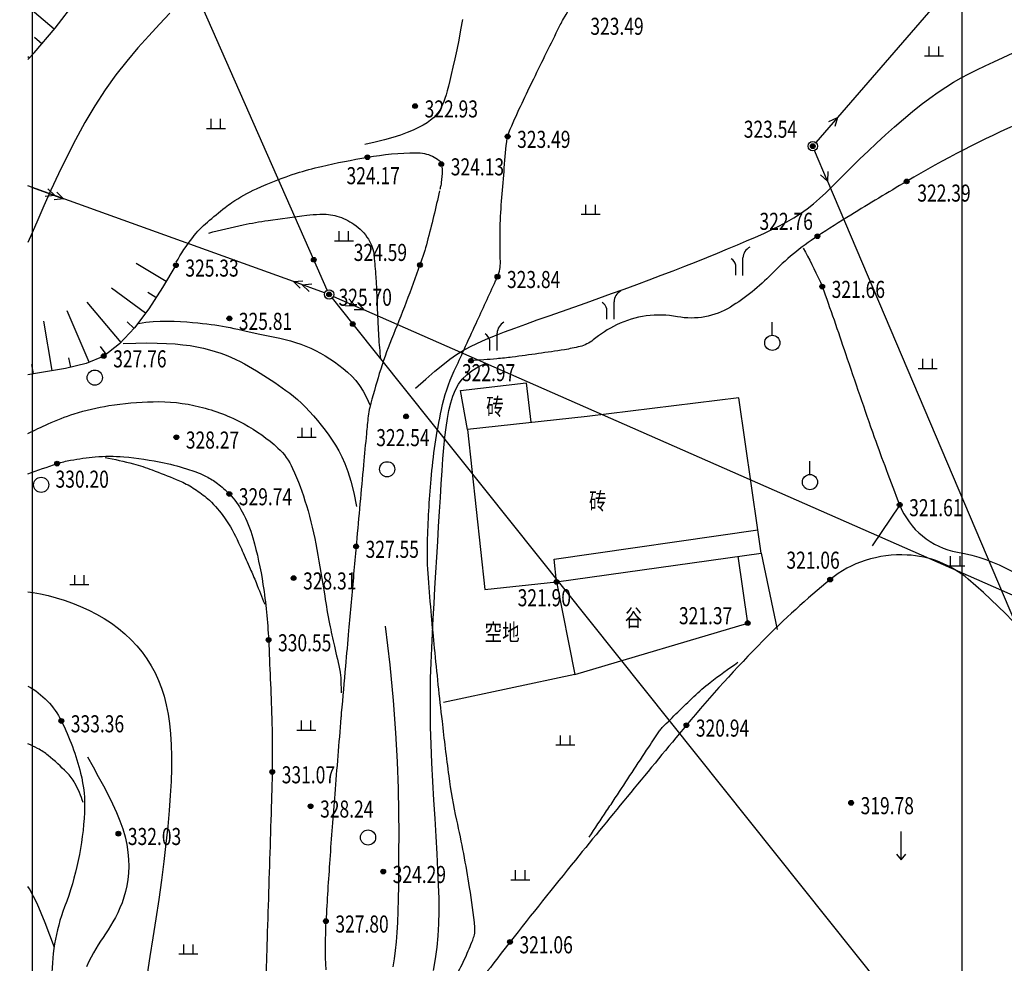
# Model space of a CAD drawing. Units: millimetres. Extents: x 1110997 to 1122953, y 2402449 to 2406798.
# Drawn here: x 1111000 to 1111051, y 2406619 to 2406669 of the extents above; entities that cross this region are included whole.
import ezdxf
from ezdxf.enums import TextEntityAlignment as Align

# ---------------------------------------------------------------- set-up
doc = ezdxf.new("R2010")
doc.units = ezdxf.units.MM
doc.layers.add('PUB_TITLE', color=7, linetype='Continuous')
doc.layers.add('地形图', color=8, linetype='Continuous')
doc.styles.add('HZ', font='SIMHEI.TTF', dxfattribs={"width": 0.8})

# ---------------------------------------------------------------- blocks, each defined once
blk = doc.blocks.new('G904')
blk.add_hatch(color=256).paths.add_polyline_path([(-0.25, 0, 1), (0.25, 0, 1)])
blk.add_circle((0, 0), 0.25)
blk = doc.blocks.new('G611')
blk.add_hatch(color=256).paths.add_polyline_path([(3.75, 0, 1), (4.25, 0, 1)])
blk.add_lwpolyline([(0.5, 0), (4, 0)])
blk.add_circle((4, 0), 0.25)
blk = doc.blocks.new('G604')
blk.add_circle((0, 0), 0.5)
blk = doc.blocks.new('G167')
for p, q in [((-1, 0), (1, 0)), ((-0.5, 0), (-0.5, 1)), ((0.5, 0), (0.5, 1))]:
    blk.add_line(p, q)
blk = doc.blocks.new('G128')
blk.add_circle((0, 0), 0.8)
blk = doc.blocks.new('G137')
for p, q in [((-0.37, 0.02), (-0.37, 1.09)), ((0.39, 0.01), (0.39, 1.85))]:
    blk.add_line(p, q)
for centre, radius, start, end in [((1.71, 1.82), 1.32, 117.0419, 178.7676), ((-1.4, 0.86), 1.05, 12.5233, 59.4871)]:
    blk.add_arc(centre, radius, start, end)
blk = doc.blocks.new('G603')
at = {"linetype": 'Continuous'}
for points in [[(4, 0), (0.5, 0)], [(3.09, 0.42), (4, 0), (3.09, -0.42)]]:
    blk.add_lwpolyline(points, dxfattribs=at)
blk = doc.blocks.new('G165')
for p, q in [((0, 0), (0, 3)), ((-0.5, 0.6), (0, 0)), ((0, 0), (0.5, 0.6))]:
    blk.add_line(p, q)
blk = doc.blocks.new('G159')
blk.add_line((0, 0.8), (0, 2.2))
blk.add_circle((0, 0), 0.8)
blk = doc.blocks.new('G602')
blk.add_circle((0, 0), 0.5)
blk = doc.blocks.new('G601')
at = {"linetype": 'Continuous'}
for points in [[(0.5, 0), (4, 0)], [(2.09, 0.42), (3, 0), (2.09, -0.42)], [(3.09, 0.42), (4, 0), (3.09, -0.42)]]:
    blk.add_lwpolyline(points, dxfattribs=at)

msp = doc.modelspace()

# ---------------------------------------------------------------- linework, layer by layer
at = {"layer": 'PUB_TITLE'}
msp.add_line((1111049.22569, 2406798.31494, 313.98), (1111049.22569, 2406284.84358, 313.98), dxfattribs=at)
at = {"layer": '地形图', "color": 8}
for p, q in [((1111015.06998, 2406655.91795), (1111000, 2406690.08963)), ((1111063.55472, 2406687.58539), (1111042.68328, 2406663.41961)), ((1111001.38161, 2406668.06895), (1111000, 2406669.24482)), ((1111000.73349, 2406667.30742), (1111000.35272, 2406667.63149)), ((1111000.07237, 2406666.55747), (1111000, 2406666.62509)), ((1111042.15734, 2406660.06494), (1111074.20366, 2406584.55506)), ((1111013.99529, 2406654.76563), (1111000, 2406659.80555)), ((1111007.2819, 2406654.77168), (1111005.70764, 2406655.72526)), ((1111006.19003, 2406653.0969), (1111004.40244, 2406654.41956)), ((1111006.74829, 2406653.92606), (1111006.32834, 2406654.19742)), ((1111004.91282, 2406651.56172), (1111003.1268, 2406653.6768)), ((1111142.23363, 2406598.44306), (1111017.70737, 2406653.28194)), ((1111003.23284, 2406650.50968), (1111002.05971, 2406653.22002)), ((1111001.28546, 2406650.07178), (1111000.8444, 2406652.68539)), ((1111005.59181, 2406652.29586), (1111005.22474, 2406652.63536)), ((1111017.12468, 2406652.52489), (1111067.45532, 2406589.47011)), ((1111004.13014, 2406650.94184), (1111003.82779, 2406651.34007)), ((1111002.2681, 2406650.25532), (1111002.15534, 2406650.74244)), ((1111000.3005, 2406649.89929), (1111000.20747, 2406650.39056))]:
    msp.add_line(p, q, dxfattribs=at)
for points in [[(1111087.23416, 2406666.61379, -0.00000115), (1111088.15784, 2406665.48816, -0.00000172), (1111088.77601, 2406664.73479, -0.00007439)], [(1111082.35136, 2406671.7798, -0.00008943), (1111084.00212, 2406669.71731, -0.00001792), (1111084.9635, 2406668.51562, -0.00000559), (1111088.04816, 2406664.65954, -0.00488382), (1111091.21021, 2406660.62649, -0.01278214), (1111092.36334, 2406659.04361, -0.07537065), (1111092.75089, 2406658.24859, -0.05422494), (1111092.98819, 2406657.04578, -0.04432141), (1111092.98575, 2406655.9122, -0.05321359), (1111092.80073, 2406654.98552, -0.01935389), (1111092.47683, 2406654.0759, -0.0260581), (1111092.17589, 2406653.42471, -0.01742184), (1111091.85173, 2406652.85835, -0.00467227), (1111090.55129, 2406650.80256, -0.02146326), (1111090.05546, 2406650.10256, -0.0115628), (1111089.05166, 2406648.86717)], [(1111022.57018, 2406618.16411, 0.02509017), (1111023.06214, 2406619.12586, 0.01075461), (1111023.4504, 2406620.04125, 0.03787549), (1111023.535, 2406620.311, 0.08194541), (1111023.56097, 2406620.71198, 0.01540456), (1111023.2864, 2406622.81788, 0.01398912), (1111022.60872, 2406626.37165, -0.02139679), (1111022.2, 2406628.702, -0.00448717), (1111021.84656, 2406631.588, -0.00337748), (1111021.43736, 2406635.42909, -0.00303613), (1111021.2775, 2406637.1374, -0.0025951), (1111021.113, 2406639.138, -0.02592955), (1111021.06621, 2406641.00895, -0.01454756), (1111021.25262, 2406644.33803, -0.0314919), (1111021.8027, 2406648.0278, -0.05484151), (1111022.479, 2406650.065, -0.00044254), (1111022.99665, 2406651.19079, 0.00036383), (1111023.62651, 2406652.56001, 0.00027202), (1111024.65285, 2406654.79864, 0.0026975), (1111024.755, 2406655.025, 0.1145011), (1111024.90742, 2406655.81529, -0.02859349), (1111024.97011, 2406658.99856, -0.00412415), (1111025.23816, 2406662.1403, -0.04661834), (1111025.29, 2406662.415, -0.03164951), (1111025.42924, 2406662.80493, -0.00871354), (1111026.04695, 2406664.17461, -0.00327177), (1111026.66564, 2406665.4631, -0.0015187), (1111028.025, 2406668.226, -0.01076544), (1111028.18417, 2406668.5304, -0.00311346), (1111031.13501, 2406673.6968)], [(1111079.229, 2406642.368, 0.00636453), (1111075.53835, 2406646.94133, 0.01044523), (1111073.197, 2406649.651, 0.00184171), (1111069.24769, 2406654.00077, 0.00370001), (1111067.258, 2406656.144, 0.04400372), (1111061.88494, 2406660.92523, 0.06522703), (1111057.638, 2406663.295, 0.04503279), (1111056.00181, 2406663.78092, 0.07293613), (1111054.946, 2406663.837, 0.08053589), (1111052.43295, 2406663.18655, 0.03027709), (1111046.325, 2406660.049, 0.00404862), (1111043.38577, 2406658.27447, 0.00666196), (1111041.623, 2406657.158, 0.05600401), (1111039.20605, 2406655.16401, -0.06305915), (1111037.033, 2406653.422, -0.18648387), (1111034.24002, 2406652.91071, 0.16203548), (1111031.028, 2406652.479, 0.05799046), (1111029.79642, 2406651.68832, -0.11098729), (1111029.107, 2406651.342, -0.02214399), (1111028.2821, 2406651.17464, -0.00670339), (1111025.531, 2406650.78, -0.01094068), (1111024.71138, 2406650.69181, -0.00663648), (1111023.356, 2406650.594)], [(1111021.69748, 2406659.55486, -0.01003162), (1111021.04525, 2406656.85553, -0.02189659), (1111020.668, 2406655.64, -0.01047048), (1111019.17073, 2406651.72942, 0.02272421), (1111018.52493, 2406649.91047, 0.00947587), (1111018.01699, 2406648.12232, 0.03897208), (1111017.936, 2406647.677, 0.00182966), (1111017.84432, 2406646.74782, 0.00103534), (1111017.69172, 2406645.10487, 0.00001816), (1111017.31779, 2406640.98479, 0.00040057), (1111017.301, 2406640.798, 0.0000249), (1111017.17151, 2406639.34399, 0.00001214), (1111016.90603, 2406636.36035, 0.00005139), (1111016.73926, 2406634.48351, 0.00003918), (1111016.521, 2406632.022, 0.00180545), (1111016.49988, 2406631.77342, 0.00011143), (1111016.17315, 2406627.74434, 0.00285843), (1111015.9136, 2406624.28908, 0.00304137), (1111015.708, 2406621.039, 0.02725355), (1111015.70131, 2406618.46768, 0.00537694)], [(1111007.815, 2406655.784, -0.03668458), (1111008.68457, 2406657.09326, -0.05145835), (1111009.45947, 2406657.9046, -0.00774898), (1111010.39087, 2406658.67338, -0.02114741), (1111010.748, 2406658.935, -0.04123345), (1111012.05084, 2406659.65956, -0.02726287), (1111014.15046, 2406660.4754, -0.02338676), (1111015.47083, 2406660.83988, -0.01292809), (1111017.9, 2406661.324, -0.03892203), (1111020.45724, 2406661.56266, -0.11352557), (1111021.32807, 2406661.37629, -0.07279975), (1111021.67799, 2406661.1459, -0.14463133), (1111021.791, 2406660.964, -0.06726863), (1111021.83613, 2406660.63, -0.03514528), (1111021.79098, 2406659.98862, -0.01775879), (1111021.76193, 2406659.8253, -0.01448398), (1111021.71348, 2406659.62778)], [(1111009.53061, 2406657.32424, -0.011861), (1111011.33854, 2406657.75365, -0.01643926), (1111012.65858, 2406657.98921, -0.00561676), (1111014.69486, 2406658.26057, -0.0166045), (1111015.38723, 2406658.32169, -0.0858771), (1111016.28687, 2406658.21641, -0.07819007), (1111017.18415, 2406657.78972, -0.10062401), (1111017.95098, 2406656.99933, -0.12077574), (1111018.249, 2406656.1273, -0.00500165), (1111018.33705, 2406655.01394, -0.00684328), (1111018.38211, 2406654.19888, -0.00065989), (1111018.41001, 2406653.50553, 0.00047215), (1111018.44865, 2406652.53647, 0.00764432), (1111018.48544, 2406651.88104, 0.00414593), (1111018.58176, 2406650.67455)], [(1111040.87653, 2406656.53463, -0.01005481), (1111041.74914, 2406654.79799, -0.02604502), (1111041.872, 2406654.505, -0.00532725), (1111043.09959, 2406650.97094, 0.00427516), (1111044.62, 2406646.564, 0.00445491), (1111045.24538, 2406644.84903, 0.00409226), (1111045.958, 2406642.994, 0.26024361), (1111048.99719, 2406640.50272, -0.16202626), (1111054.325, 2406637.601, -0.02682823), (1111058.94169, 2406632.08835, -0.03315585), (1111062.118, 2406627.211, -0.03215076), (1111065.55882, 2406620.02713, 0.02791151), (1111069.451, 2406611.721, 0.02137279), (1111073.01496, 2406605.73143, 0.02170406), (1111077.019, 2406600.157, 0.08368044), (1111078.61733, 2406598.70481, 0.03566827), (1111082.94612, 2406596.79629)], [(1111012.52868, 2406617.63003, -0.00001779), (1111012.23793, 2406609.05298, -0.00066496)], [(1111000, 2406646.7542, -0.00744915), (1111001.06122, 2406647.25817, -0.02951391), (1111002.44216, 2406647.79291, -0.0394997), (1111004.27011, 2406648.22377, -0.03170925), (1111006.59897, 2406648.43189, -0.06641745), (1111009.04348, 2406648.16954, -0.06474774), (1111011.39529, 2406647.26043, -0.06091261), (1111013.18171, 2406645.98548, -0.10214578), (1111013.95333, 2406644.91752, -0.03271028), (1111014.68197, 2406642.96215, -0.0285488), (1111015.23672, 2406640.63713, -0.0060554), (1111015.64336, 2406638.19538, 0.00996094), (1111015.90217, 2406636.71289, 0.010013), (1111016.15637, 2406635.53635, -0.00865537), (1111016.45412, 2406634.17611, -0.03706359), (1111016.48812, 2406633.90358, -0.01223842), (1111016.50932, 2406633.07315)], [(1111000, 2406644.62261, -0.00894898), (1111001.539, 2406645.166, -0.03696785), (1111002.24969, 2406645.34567, -0.02058841), (1111003.55315, 2406645.51945, -0.04438607), (1111005.05154, 2406645.52343, -0.03094708), (1111007.175, 2406645.207, -0.02551313), (1111008.52494, 2406644.8467, -0.03779143), (1111009.39898, 2406644.4901, -0.04626827), (1111009.99673, 2406644.11916, -0.03927068), (1111010.616, 2406643.569, -0.06886354), (1111011.30074, 2406642.62673, -0.05377796), (1111011.85773, 2406641.24607, -0.03085309), (1111012.39231, 2406638.78998, -0.02640201), (1111012.685, 2406635.868, -0.00291145), (1111012.85475, 2406631.75232, -0.008462), (1111012.88093, 2406630.33522, -0.00055082), (1111012.88152, 2406629.01662, -0.00668609), (1111012.88, 2406628.908, -0.00069983), (1111012.84599, 2406627.72739, -0.00030202), (1111012.76171, 2406624.99188, -0.0000416), (1111012.58683, 2406619.43954, -0.00016078), (1111012.541, 2406618.003, -0.0004091)], [(1111004.06559, 2406645.48812, -0.01930836), (1111005.56163, 2406645.15696, -0.02832483), (1111006.55578, 2406644.83511, -0.00396584), (1111007.80925, 2406644.33786, -0.01396239), (1111008.16005, 2406644.18392, -0.03861254), (1111008.89507, 2406643.76442, -0.03823445), (1111009.56377, 2406643.23219, -0.05448247), (1111010.36576, 2406642.30528, -0.04436237), (1111011.10741, 2406640.99707, -0.0021373), (1111011.29787, 2406640.57377, -0.00095722), (1111011.71726, 2406639.62602, -0.00698703), (1111012.02916, 2406638.88979, -0.00456203), (1111012.48067, 2406637.75151)], [(1111055.272, 2406632.763, 0.06593042), (1111049.57477, 2406639.06971, 0.16519727), (1111046.349, 2406640.347, 0.08971222), (1111044.14181, 2406640.05987, 0.09494525), (1111042.292, 2406639.055, 0.02635346), (1111038.7416, 2406635.81546, 0.02110739), (1111034.713, 2406631.37, 0.00273828), (1111028.86189, 2406624.2598, 0.00456401), (1111025.414, 2406619.943, 0.00651171), (1111023.35799, 2406617.24855, 0.02363433), (1111022.837, 2406616.473, 0.09703571), (1111022.46044, 2406615.44395, 0.02420341), (1111021.987, 2406611.115, 0.01118955), (1111021.89136, 2406608.60987, 0.00449498), (1111021.849, 2406602.37, 0.02885517), (1111022.01674, 2406599.57276, 0.01582542), (1111023.21334, 2406593.13744)], [(1111029.58729, 2406625.47578, 0.00052246), (1111030.5098, 2406626.85526, 0.00105092), (1111030.96625, 2406627.54251, 0.00148973), (1111032.72567, 2406630.22092, -0.00466238), (1111033.29327, 2406631.07316, -0.04727108), (1111033.439, 2406631.24925, -0.00462479), (1111035.10317, 2406632.88155, -0.02646727), (1111035.96432, 2406633.62708, -0.01664284), (1111037.43019, 2406634.68993)], [(1111000, 2406633.43818, -0.15278018), (1111001.761, 2406631.596, -0.05308594), (1111002.77583, 2406628.84648, -0.0746988), (1111002.981, 2406626.768, -0.07851781), (1111001.93382, 2406621.79261, 0.09955988), (1111001.27, 2406617.823, 0.00125684), (1111001.39291, 2406614.34126, 0.0006054), (1111001.675, 2406607.114, 0.00309777), (1111001.9093, 2406602.06991, -0.00353139), (1111002.111, 2406597.645, -0.16287489), (1111000.98056, 2406593.77829, -0.11263587), (1111000, 2406592.88452, -0.18295901)], [(1111002.91104, 2406627.29842, 0.04564781), (1111002.47385, 2406628.31411, 0.07157747), (1111002.05109, 2406628.88121, 0.02469576), (1111001.06708, 2406629.77591, 0.04927539), (1111000.51223, 2406630.14745, 0.02106434), (1111000, 2406630.39454, 0.06203341)]]:
    msp.add_lwpolyline(points, format="xyb", dxfattribs=at)
msp.add_lwpolyline([(1111000.24031, 2406750), (1111499.05068, 2406750), (1111499.05068, 2406250), (1111000.24031, 2406250)], close=True, dxfattribs=at)
for points in [[(1111000, 2406666.48001), (1111000.32875, 2406666.83187), (1111001.4379, 2406668.13509), (1111002.53923, 2406669.56154), (1111003.605, 2406671.097), (1111004.61418, 2406672.72646), (1111005.57271, 2406674.43174), (1111006.49325, 2406676.1939), (1111007.38845, 2406677.99397), (1111008.271, 2406679.813)], [(1111007.47982, 2406668.92755), (1111006.93446, 2406668.34361), (1111006.36896, 2406667.73085), (1111005.79157, 2406667.08341), (1111005.2105, 2406666.39541), (1111004.63399, 2406665.66098), (1111004.07027, 2406664.87425), (1111003.5266, 2406664.03329), (1111003.00638, 2406663.15198), (1111002.51206, 2406662.2481), (1111002.04609, 2406661.33948), (1111001.6109, 2406660.44393), (1111001.20893, 2406659.57924), (1111000.84263, 2406658.76324), (1111000.51443, 2406658.01373), (1111000.22522, 2406657.34392), (1111000, 2406656.81939)], [(1111022.90724, 2406668.58672), (1111022.81186, 2406668.03882), (1111022.70887, 2406667.50172), (1111022.6031, 2406666.98705), (1111022.49941, 2406666.50643), (1111022.40261, 2406666.07151), (1111022.31639, 2406665.69092), (1111022.23975, 2406665.36133), (1111022.17051, 2406665.07641), (1111022.10652, 2406664.82983), (1111022.0456, 2406664.61527), (1111021.98558, 2406664.4264), (1111021.92431, 2406664.2569), (1111021.8596, 2406664.10042), (1111021.78907, 2406663.95155), (1111021.70937, 2406663.80841), (1111021.61695, 2406663.67002), (1111021.50823, 2406663.53541), (1111021.37965, 2406663.40359), (1111021.22763, 2406663.27359), (1111021.04862, 2406663.14442), (1111020.83904, 2406663.01512), (1111020.59557, 2406662.88496), (1111020.31583, 2406662.75426), (1111019.99767, 2406662.6236), (1111019.63895, 2406662.49357), (1111019.23753, 2406662.36475), (1111018.79127, 2406662.23772), (1111018.29802, 2406662.11306), (1111017.75564, 2406661.99135)], [(1111020.42888, 2406649.14201), (1111020.97856, 2406649.62705), (1111021.45246, 2406650.03569), (1111021.86824, 2406650.37937), (1111022.24355, 2406650.66953), (1111022.59602, 2406650.91761), (1111022.94329, 2406651.13505), (1111023.30303, 2406651.3333), (1111023.69286, 2406651.52378), (1111024.12673, 2406651.71609), (1111024.60382, 2406651.91231), (1111025.11959, 2406652.11268), (1111025.6695, 2406652.31743), (1111026.24903, 2406652.5268), (1111026.85365, 2406652.74101), (1111027.47882, 2406652.9603), (1111028.12002, 2406653.1849), (1111028.77291, 2406653.41485), (1111029.43401, 2406653.64939), (1111030.10003, 2406653.88758), (1111030.76769, 2406654.12847), (1111031.4337, 2406654.37111), (1111032.09478, 2406654.61455), (1111032.74764, 2406654.85784), (1111033.38901, 2406655.10004), (1111034.01593, 2406655.34024), (1111034.62684, 2406655.57776), (1111035.22054, 2406655.81194), (1111035.7958, 2406656.04215), (1111036.35141, 2406656.26773), (1111036.88615, 2406656.48805), (1111037.3988, 2406656.70246), (1111037.88815, 2406656.91032), (1111038.35347, 2406657.11165), (1111038.79604, 2406657.30914), (1111039.21761, 2406657.50613), (1111039.61996, 2406657.706), (1111040.00484, 2406657.91208), (1111040.37403, 2406658.12774), (1111040.72928, 2406658.35633), (1111041.07236, 2406658.6012), (1111041.40556, 2406658.86511), (1111041.7333, 2406659.14839), (1111042.06052, 2406659.45079), (1111042.39216, 2406659.77205), (1111042.73318, 2406660.1119), (1111043.0885, 2406660.47009), (1111043.46309, 2406660.84636), (1111043.86187, 2406661.24045), (1111044.2879, 2406661.65099), (1111044.73666, 2406662.07224), (1111045.20172, 2406662.49737), (1111045.67668, 2406662.91951), (1111046.1551, 2406663.33184), (1111046.63057, 2406663.72751), (1111047.09667, 2406664.09967), (1111047.54698, 2406664.44148), (1111047.97726, 2406664.74824), (1111048.39194, 2406665.02383), (1111048.79762, 2406665.27427), (1111049.20092, 2406665.50557), (1111049.60843, 2406665.72377), (1111050.02676, 2406665.93488), (1111050.46251, 2406666.14492), (1111050.9223, 2406666.35991), (1111051.41337, 2406666.585), (1111051.94556, 2406666.82187)], [(1111007.8, 2406655.627), (1111007.09013, 2406654.45507), (1111006.36752, 2406653.33678), (1111005.61945, 2406652.32575), (1111004.83319, 2406651.47561), (1111003.996, 2406650.84), (1111003.07863, 2406650.44293), (1111001.98573, 2406650.18996), (1111000.60541, 2406649.95702), (1111000, 2406649.84239)], [(1111005.829, 2406652.55974), (1111006.21491, 2406652.61824), (1111006.5994, 2406652.65571), (1111006.97888, 2406652.67523), (1111007.34974, 2406652.67984), (1111007.70837, 2406652.6726), (1111008.05117, 2406652.65657), (1111008.37453, 2406652.63478), (1111008.67486, 2406652.61031), (1111008.94979, 2406652.58561), (1111009.20195, 2406652.56078), (1111009.43522, 2406652.5353), (1111009.65349, 2406652.50869), (1111009.86062, 2406652.48044), (1111010.0605, 2406652.45004), (1111010.25701, 2406652.417), (1111010.45401, 2406652.38081), (1111010.65484, 2406652.34114), (1111010.8606, 2406652.29827), (1111011.07183, 2406652.25268), (1111011.28908, 2406652.2048), (1111011.51291, 2406652.15509), (1111011.74385, 2406652.10403), (1111011.98245, 2406652.05204), (1111012.22927, 2406651.99961), (1111012.48448, 2406651.94687), (1111012.74681, 2406651.89276), (1111013.01462, 2406651.83591), (1111013.28625, 2406651.77497), (1111013.56008, 2406651.70855), (1111013.83445, 2406651.6353), (1111014.10773, 2406651.55384), (1111014.37827, 2406651.46281), (1111014.64471, 2406651.36111), (1111014.90682, 2406651.24874), (1111015.16464, 2406651.12598), (1111015.41822, 2406650.9931), (1111015.6676, 2406650.85038), (1111015.91283, 2406650.69808), (1111016.15395, 2406650.53649), (1111016.39101, 2406650.36586), (1111016.62381, 2406650.18562), (1111016.85119, 2406649.99171), (1111017.07172, 2406649.77919), (1111017.28399, 2406649.54316), (1111017.4866, 2406649.27868), (1111017.67811, 2406648.98083), (1111017.85713, 2406648.64469), (1111018.02223, 2406648.26534)], [(1111005.02373, 2406651.50461), (1111005.6799, 2406651.52339), (1111006.27516, 2406651.52987), (1111006.81562, 2406651.52433), (1111007.30739, 2406651.50703), (1111007.75658, 2406651.47825), (1111008.16929, 2406651.43826), (1111008.55165, 2406651.38733), (1111008.90975, 2406651.32573), (1111009.24885, 2406651.25386), (1111009.57071, 2406651.17264), (1111009.87623, 2406651.0831), (1111010.1663, 2406650.98627), (1111010.44182, 2406650.88321), (1111010.7037, 2406650.77495), (1111010.95282, 2406650.66252), (1111011.19009, 2406650.54697), (1111011.4165, 2406650.4292), (1111011.63346, 2406650.30954), (1111011.84248, 2406650.18821), (1111012.04504, 2406650.06541), (1111012.24266, 2406649.94134), (1111012.43685, 2406649.81621), (1111012.62909, 2406649.69022), (1111012.82091, 2406649.56358), (1111013.01359, 2406649.4361), (1111013.2076, 2406649.30604), (1111013.40322, 2406649.17128), (1111013.6007, 2406649.02969), (1111013.80031, 2406648.87915), (1111014.00231, 2406648.71752), (1111014.20698, 2406648.54269), (1111014.41457, 2406648.35252), (1111014.62503, 2406648.14562), (1111014.83701, 2406647.92353), (1111015.04882, 2406647.68852), (1111015.2588, 2406647.44288), (1111015.46526, 2406647.18887), (1111015.66653, 2406646.92876), (1111015.86093, 2406646.66484), (1111016.04679, 2406646.39937), (1111016.22303, 2406646.13154), (1111016.39095, 2406645.84819), (1111016.55245, 2406645.53307), (1111016.70943, 2406645.16992), (1111016.86379, 2406644.7425), (1111017.01744, 2406644.23454), (1111017.17228, 2406643.62981), (1111017.3302, 2406642.91204)], [(1111021.38111, 2406618.44108), (1111021.49448, 2406619.05713), (1111021.57833, 2406619.6646), (1111021.63542, 2406620.27451), (1111021.66848, 2406620.89789), (1111021.68026, 2406621.54576), (1111021.67351, 2406622.22913), (1111021.65098, 2406622.95903), (1111021.61541, 2406623.74649), (1111021.56962, 2406624.5983), (1111021.51675, 2406625.50443), (1111021.46002, 2406626.45064), (1111021.40265, 2406627.42267), (1111021.34786, 2406628.40629), (1111021.29886, 2406629.38724), (1111021.25888, 2406630.35129), (1111021.23112, 2406631.28417), (1111021.21797, 2406632.17532), (1111021.21851, 2406633.02888), (1111021.23095, 2406633.85268), (1111021.25354, 2406634.65452), (1111021.28451, 2406635.44223), (1111021.32209, 2406636.22363), (1111021.36452, 2406637.00654), (1111021.41002, 2406637.79876), (1111021.45706, 2406638.60558), (1111021.50503, 2406639.42205), (1111021.55355, 2406640.24067), (1111021.60224, 2406641.05394), (1111021.65072, 2406641.85439), (1111021.6986, 2406642.6345), (1111021.74551, 2406643.38678), (1111021.79107, 2406644.10375), (1111021.83534, 2406644.77926), (1111021.88015, 2406645.41268), (1111021.92777, 2406646.00473), (1111021.98047, 2406646.55611), (1111022.04054, 2406647.06756), (1111022.11023, 2406647.53978), (1111022.19184, 2406647.97351), (1111022.28761, 2406648.36945), (1111022.40042, 2406648.72871), (1111022.5354, 2406649.054), (1111022.6983, 2406649.34837), (1111022.89484, 2406649.6149), (1111023.13075, 2406649.85669), (1111023.41176, 2406650.07679), (1111023.74361, 2406650.2783), (1111024.13202, 2406650.46428)], [(1111023.177, 2406646.967), (1111022.8, 2406649.027), (1111026.269, 2406649.431), (1111026.511, 2406647.355)], [(1111023.177, 2406646.967), (1111024.089, 2406638.524), (1111027.867, 2406638.932), (1111027.737, 2406640.135), (1111038.478, 2406641.668), (1111037.475, 2406648.631), (1111029.475, 2406647.648), (1111023.177, 2406646.967)], [(1111045.958, 2406642.994), (1111044.51, 2406640.824)], [(1111027.867, 2406638.932), (1111038.652, 2406640.45), (1111038.478, 2406641.668)], [(1111038.652, 2406640.45), (1111039.501, 2406636.419)], [(1111028.832, 2406634.052), (1111037.947, 2406636.759), (1111037.451, 2406640.281)], [(1111027.867, 2406638.932), (1111028.832, 2406634.052)], [(1111000, 2406638.40729), (1111000.28352, 2406638.3676), (1111000.66661, 2406638.29632), (1111001.06817, 2406638.20482), (1111001.48506, 2406638.09305), (1111001.91224, 2406637.96104), (1111002.34469, 2406637.80886), (1111002.77739, 2406637.63656), (1111003.2053, 2406637.44418), (1111003.62339, 2406637.23179), (1111004.02665, 2406636.99943), (1111004.41078, 2406636.74731), (1111004.77449, 2406636.47623), (1111005.11722, 2406636.18717), (1111005.4384, 2406635.88108), (1111005.73749, 2406635.55891), (1111006.01392, 2406635.22165), (1111006.26713, 2406634.87023), (1111006.49656, 2406634.50563), (1111006.70188, 2406634.1282), (1111006.88356, 2406633.73585), (1111007.0423, 2406633.32591), (1111007.1788, 2406632.89567), (1111007.29375, 2406632.44246), (1111007.38786, 2406631.96358), (1111007.46182, 2406631.45634), (1111007.51633, 2406630.91807), (1111007.55196, 2406630.346), (1111007.56884, 2406629.73715), (1111007.56697, 2406629.08849), (1111007.54634, 2406628.39695), (1111007.50695, 2406627.6595), (1111007.44881, 2406626.8731), (1111007.37191, 2406626.03469), (1111007.27626, 2406625.14124), (1111007.16244, 2406624.19306), (1111007.03338, 2406623.20396), (1111006.8926, 2406622.19111), (1111006.74363, 2406621.17169), (1111006.58998, 2406620.16287), (1111006.43517, 2406619.18182), (1111006.28272, 2406618.24571)], [(1111018.83326, 2406636.59338), (1111019.07226, 2406634.54828), (1111019.25168, 2406632.67996), (1111019.37983, 2406630.97869), (1111019.46503, 2406629.43471), (1111019.51558, 2406628.03827), (1111019.5398, 2406626.77962), (1111019.54599, 2406625.64901), (1111019.54247, 2406624.63669), (1111019.53599, 2406623.73266), (1111019.52704, 2406622.92589), (1111019.51456, 2406622.20511), (1111019.49749, 2406621.55904), (1111019.47476, 2406620.9764), (1111019.44531, 2406620.44592), (1111019.40806, 2406619.95632), (1111019.36197, 2406619.49632), (1111019.30618, 2406619.05562), (1111019.24074, 2406618.62782)], [(1111028.832, 2406634.052), (1111021.916, 2406632.567)], [(1111003.13989, 2406629.69805), (1111003.43074, 2406629.17777), (1111003.71138, 2406628.67095), (1111003.97862, 2406628.17739), (1111004.22926, 2406627.69685), (1111004.46011, 2406627.2291), (1111004.66799, 2406626.77392), (1111004.84969, 2406626.33109), (1111005.00203, 2406625.90037), (1111005.12267, 2406625.48164), (1111005.21267, 2406625.07512), (1111005.27396, 2406624.68113), (1111005.30847, 2406624.29997), (1111005.31811, 2406623.93198), (1111005.30482, 2406623.57747), (1111005.27051, 2406623.23674), (1111005.2171, 2406622.91013), (1111005.14657, 2406622.59784), (1111005.06101, 2406622.29963), (1111004.96258, 2406622.01516), (1111004.85342, 2406621.74409), (1111004.73567, 2406621.48608), (1111004.61149, 2406621.24078), (1111004.48301, 2406621.00786), (1111004.35239, 2406620.78695), (1111004.22146, 2406620.57722), (1111004.09082, 2406620.37575), (1111003.96077, 2406620.17909), (1111003.83159, 2406619.98382), (1111003.70358, 2406619.7865), (1111003.57704, 2406619.58371), (1111003.45225, 2406619.372), (1111003.3295, 2406619.14796), (1111003.20841, 2406618.90546), (1111003.08586, 2406618.62769)], [(1111001.39418, 2406619.65704), (1111000.91637, 2406620.94842), (1111000.47988, 2406621.96623), (1111000.07987, 2406622.7471), (1111000, 2406622.87297)]]:
    msp.add_lwpolyline(points, dxfattribs=at)

# ---------------------------------------------------------------- block references
at = {"layer": '地形图', "color": 8, "xscale": 0.5, "yscale": 0.5, "zscale": 0.5}
for name, p in [('G167', (1111047.77014, 2406666.66273)), ('G904', (1111020.413, 2406664.02)), ('G167', (1111009.90916, 2406662.84445)), ('G904', (1111025.29, 2406662.415)), ('G604', (1111041.376, 2406661.906)), ('G602', (1111041.376, 2406661.906)), ('G904', (1111041.376, 2406661.906)), ('G904', (1111017.9, 2406661.324)), ('G904', (1111021.791, 2406660.964)), ('G904', (1111046.325, 2406660.049)), ('G167', (1111029.67029, 2406658.31822)), ('G167', (1111016.65822, 2406656.92146)), ('G904', (1111041.623, 2406657.158)), ('G137', (1111037.50071, 2406655.08608)), ('G904', (1111007.8, 2406655.627)), ('G904', (1111020.668, 2406655.64)), ('G904', (1111024.755, 2406655.025)), ('G604', (1111015.877, 2406654.088)), ('G604', (1111015.877, 2406654.088)), ('G604', (1111015.877, 2406654.088)), ('G604', (1111015.877, 2406654.088)), ('G904', (1111041.872, 2406654.505)), ('G904', (1111015.877, 2406654.088)), ('G137', (1111030.70564, 2406652.77839)), ('G904', (1111010.61885, 2406652.82007)), ('G137', (1111024.54098, 2406651.12145)), ('G159', (1111039.242, 2406651.534)), ('G904', (1111003.996, 2406650.84)), ('G904', (1111023.356, 2406650.594)), ('G167', (1111047.43028, 2406650.19097)), ('G128', (1111003.523, 2406649.701)), ('G904', (1111019.938, 2406647.657)), ('G167', (1111014.70149, 2406646.56135)), ('G904', (1111007.824, 2406646.559)), ('G904', (1111001.539, 2406645.166)), ('G128', (1111018.93503, 2406644.86863)), ('G159', (1111041.228, 2406644.193)), ('G128', (1111000.699, 2406644.051)), ('G904', (1111010.616, 2406643.569)), ('G904', (1111045.958, 2406642.994)), ('G904', (1111017.301, 2406640.798)), ('G167', (1111048.89255, 2406639.78272)), ('G167', (1111002.71587, 2406638.78576)), ('G904', (1111014.007, 2406639.129)), ('G904', (1111027.867, 2406638.932)), ('G904', (1111042.292, 2406639.055)), ('G904', (1111037.947, 2406636.759)), ('G904', (1111012.685, 2406635.868)), ('G904', (1111001.761, 2406631.596)), ('G167', (1111014.67028, 2406631.11386)), ('G904', (1111034.713, 2406631.37)), ('G167', (1111028.33, 2406630.336)), ('G904', (1111012.88, 2406628.908)), ('G904', (1111043.39728, 2406627.27945)), ('G904', (1111014.903, 2406627.101)), ('G904', (1111004.769, 2406625.654)), ('G128', (1111017.92976, 2406625.45097)), ('G165', (1111046.033, 2406624.271)), ('G904', (1111018.73, 2406623.652)), ('G167', (1111025.96, 2406623.224)), ('G904', (1111015.708, 2406621.039)), ('G904', (1111025.414, 2406619.943)), ('G167', (1111008.46275, 2406619.31609))]:
    msp.add_blockref(name, p, dxfattribs=at)
at = {"layer": '地形图', "color": 8, "yscale": 0.5, "zscale": 0.5}
for name, p, xscale, rotation in [('G603', (1111041.376, 2406661.906), 0.5, 49.18354473020197), ('G603', (1111041.376, 2406661.906), 0.5, 292.996315707013), ('G601', (1111000, 2406659.80555), 0.4999999999999998, 340.1952790333739), ('G611', (1111015.877, 2406654.088), 0.5, 113.7978543565065), ('G601', (1111015.877, 2406654.088), 0.4999999999999998, 160.1952790333739), ('G611', (1111015.877, 2406654.088), 0.5, 308.5970396917499), ('G611', (1111015.877, 2406654.088), 0.5, 308.5970396917499), ('G601', (1111015.877, 2406654.088), 0.5, 336.2322637672041)]:
    msp.add_blockref(name, p, dxfattribs=dict(at, xscale=xscale, rotation=rotation))

# ---------------------------------------------------------------- texts
at = {"layer": '地形图', "color": 8, "style": 'HZ', "width": 0.75}
msp.add_text('323.49', height=0.9, dxfattribs=at).set_placement((1111031.056, 2406668.111), align=Align.MIDDLE)
for s, p in [('322.93', (1111020.913, 2406663.42)), ('323.54', (1111037.73699, 2406662.34949)), ('323.49', (1111025.79, 2406661.815)), ('324.13', (1111022.291, 2406660.364)), ('324.17', (1111016.7967, 2406659.89888)), ('322.39', (1111046.88728, 2406658.98195)), ('322.76', (1111038.56769, 2406657.49313)), ('324.59', (1111017.17525, 2406655.85262)), ('325.33', (1111008.3, 2406655.027)), ('323.84', (1111025.255, 2406654.425)), ('321.66', (1111042.372, 2406653.905)), ('325.70', (1111016.377, 2406653.488)), ('325.81', (1111011.11885, 2406652.22007)), ('327.76', (1111004.496, 2406650.24)), ('322.97', (1111022.88101, 2406649.51295)), ('328.27', (1111008.324, 2406645.959)), ('322.54', (1111018.36293, 2406646.08758)), ('330.20', (1111001.4557, 2406643.89623)), ('329.74', (1111011.116, 2406642.969)), ('321.61', (1111046.458, 2406642.394)), ('327.55', (1111017.801, 2406640.198)), ('321.06', (1111039.98503, 2406639.62437)), ('328.31', (1111014.507, 2406638.529)), ('321.90', (1111025.81659, 2406637.64397)), ('321.37', (1111034.32071, 2406636.69713)), ('330.55', (1111013.185, 2406635.268)), ('333.36', (1111002.261, 2406630.996)), ('320.94', (1111035.213, 2406630.77)), ('331.07', (1111013.38, 2406628.308)), ('328.24', (1111015.403, 2406626.501)), ('319.78', (1111043.89728, 2406626.67945)), ('332.03', (1111005.269, 2406625.054)), ('324.29', (1111019.23, 2406623.052)), ('327.80', (1111016.208, 2406620.439)), ('321.06', (1111025.914, 2406619.343))]:
    msp.add_text(s, height=0.9, dxfattribs=at).set_placement(p)
for s, p in [('砖', (1111024.15934, 2406648.62302)), ('砖', (1111029.578, 2406643.638)), ('谷', (1111031.46883, 2406637.48919)), ('空地', (1111024.07806, 2406636.72222))]:
    msp.add_text(s, height=0.9, dxfattribs=at).set_placement(p, align=Align.TOP_LEFT)

doc.saveas('drawing.dxf')
